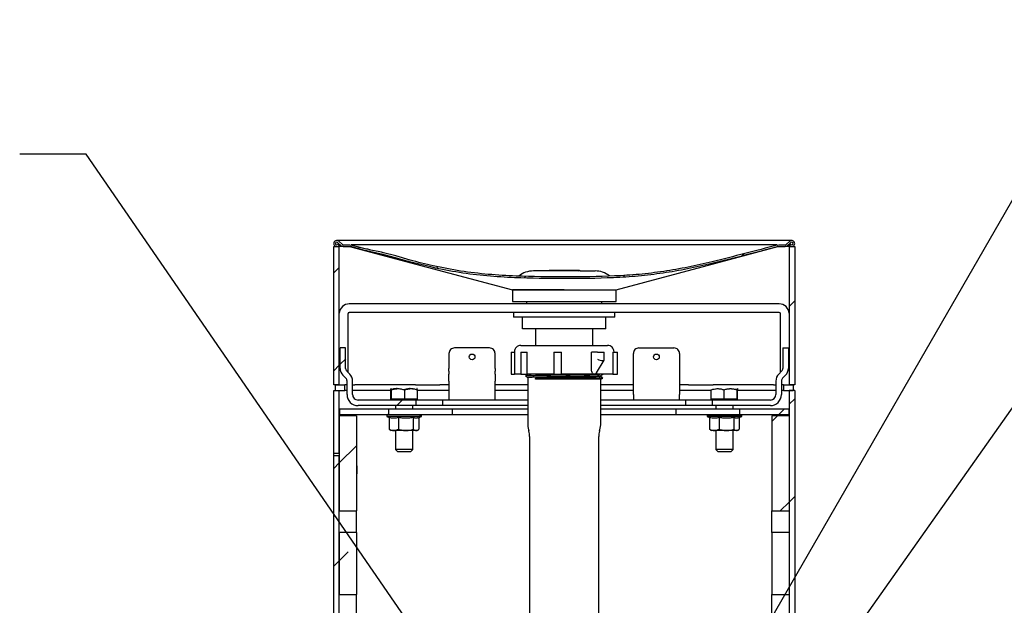
# Model space of a CAD drawing. Units: inches. Extents: x 0.2 to 10.8, y 0.2 to 8.2.
# Drawn here: x 4 to 5.8, y 5.9 to 7 of the extents above; entities that cross this region are included whole.
import ezdxf

# ---------------------------------------------------------------- set-up
doc = ezdxf.new("R2010")
doc.units = ezdxf.units.IN
doc.header["$MEASUREMENT"] = 0
doc.layers.add('DIM', color=7, linetype='Continuous', lineweight=25)
doc.styles.get("Standard").update_dxf_attribs({"font": 'ARIAL.TTF'})
doc.dimstyles.new('SLDDIMSTYLE1', dxfattribs={"dimtxt": 0.18, "dimasz": 0.12, "dimexe": 0, "dimexo": 0.0625, "dimgap": 0, "dimtad": 0, "dimtih": 1, "dimtoh": 1, "dimdec": 0, "dimrnd": 1e-09, "dimzin": 0, "dimdsep": 46, "dimlunit": 5, "dimtxsty": 'Standard', "dimsah": 1, "dimcen": 0.09, "dimadec": 0, "dimazin": 0, "dimtfac": 0.12, "dimtdec": 0, "dimtofl": 0, "dimtmove": 0, "dimatfit": 3, "dimfxl": 0, "dimfrac": 2, "dimtolj": 1, "dimtzin": 0, "dimarcsym": 0})
doc.dimstyles.new('SLDDIMSTYLE2', dxfattribs={"dimtxt": 0.18, "dimasz": 0.04, "dimexe": 0, "dimexo": 0.0625, "dimgap": 0, "dimtad": 0, "dimtih": 1, "dimtoh": 1, "dimdec": 0, "dimrnd": 1e-09, "dimzin": 0, "dimdsep": 46, "dimlunit": 5, "dimtxsty": 'Standard', "dimblk1": 'DOT', "dimblk2": 'DOT', "dimsah": 1, "dimcen": 0.09, "dimadec": 0, "dimazin": 0, "dimtfac": 0.04, "dimtdec": 0, "dimtofl": 0, "dimtmove": 0, "dimatfit": 3, "dimldrblk": 'DOT', "dimfxl": 0, "dimfrac": 2, "dimtolj": 1, "dimtzin": 0, "dimarcsym": 0})

# ---------------------------------------------------------------- blocks, each defined once
blk = doc.blocks.new('SW_HATCH_0')
at = {"color": 0, "linetype": 'Continuous', "lineweight": 18}
for p, q in [((-0.7869, 3.279), (-0.7893, 3.2765)), ((-0.0911, 3.2676), (-0.0953, 3.2635)), ((-0.8233, 3.2425), (-0.8333, 3.2325)), ((-0.6453, 3.2438), (-0.6478, 3.2413)), ((-0.4858, 3.2265), (-0.4888, 3.2235)), ((-0.3072, 3.2284), (-0.3104, 3.2251)), ((0, 3.182), (-0.01, 3.172)), ((-0.8233, 3.0658), (-0.8333, 3.0558)), ((-0.8118, 3.0773), (-0.8218, 3.0673)), ((-0.7096, 3.0027), (-0.7196, 2.9927)), ((0, 3.0052), (-0.01, 2.9952)), ((-0.7337, 2.9786), (-0.7362, 2.9761)), ((-0.0308, 2.9744), (-0.0412, 2.964)), ((-0.0192, 2.9861), (-0.0291, 2.9761)), ((-0.7921, 2.9202), (-0.8233, 2.889)), ((-0.8233, 2.889), (-0.8333, 2.879)), ((-0.01, 2.8184), (-0.0261, 2.8023)), ((0, 2.8284), (-0.01, 2.8184)), ((-0.8072, 2.7283), (-0.8233, 2.7122)), ((-0.8233, 2.7122), (-0.8333, 2.7022))]:
    blk.add_line(p, q, dxfattribs=at)
blk = doc.blocks.new('_Dot')
at = {"color": 0, "linetype": 'ByBlock', "lineweight": -2}
blk.add_line((-0.5, 0), (-1, 0), dxfattribs=at)
at = {"color": 0, "linetype": 'ByBlock', "const_width": 0.5}
blk.add_lwpolyline([(-0.25, 0, 1), (0.25, 0, 1)], format="xyb", close=True, dxfattribs=at)

msp = doc.modelspace()

# ---------------------------------------------------------------- linework, layer by layer
at = {"color": 7, "linetype": 'Continuous', "lineweight": 25}
for p, q in [((4.7568664, 6.59433244), (4.61686642, 6.59433244)), ((4.61924383, 6.5875927), (4.6182021, 6.58690181)), ((4.61846607, 6.59072722), (4.62509134, 6.58487656)), ((4.62090193, 6.58509255), (4.61924383, 6.5875927)), ((4.61924383, 6.5875927), (4.62201561, 6.5875927)), ((4.62708657, 6.58711692), (4.62045186, 6.59297589)), ((4.62874139, 6.58649075), (4.64027672, 6.58649075)), ((4.64027672, 6.58649075), (4.64293152, 6.58614932)), ((4.7568664, 6.58649075), (4.64297406, 6.58649075)), ((5.29936639, 6.59433244), (4.7568664, 6.59433244)), ((5.29937715, 6.58649075), (4.7568664, 6.58649075)), ((5.43936642, 6.59433244), (5.29936639, 6.59433244)), ((5.41275768, 6.58649075), (5.29937715, 6.58649075)), ((5.41330127, 6.58614932), (5.4159561, 6.58649075)), ((5.4159561, 6.58649075), (5.4274914, 6.58649075)), ((5.43578093, 6.59297589), (5.42914624, 6.58711692)), ((5.43114147, 6.58487656), (5.43776674, 6.59072722)), ((5.43421718, 6.5875927), (5.43698898, 6.5875927)), ((5.43698898, 6.5875927), (5.43533088, 6.58509255)), ((5.43803072, 6.58690181), (5.43698898, 6.5875927)), ((4.61144974, 6.58349918), (4.62144975, 6.58349918)), ((4.61144974, 6.33349915), (4.61144974, 6.58349918)), ((4.61986019, 6.58440166), (4.62090193, 6.58509255)), ((4.62090193, 6.58509255), (4.62484673, 6.58509255)), ((4.62144975, 6.33349915), (4.62144975, 6.58349918)), ((4.62873196, 6.58349918), (4.62144975, 6.58349918)), ((4.62873196, 6.58349918), (4.64027672, 6.58349918)), ((4.64027672, 6.58349918), (4.64217451, 6.58325503)), ((4.6653728, 6.57720471), (4.64217451, 6.58325503)), ((4.66610635, 6.58010516), (4.64293152, 6.58614932)), ((4.70042925, 6.56920052), (4.6653728, 6.57720471)), ((4.72298552, 6.56328875), (4.70042925, 6.56920052)), ((4.72377477, 6.5664042), (4.70124082, 6.57234785)), ((5.4140583, 6.58325503), (5.4159561, 6.58349918)), ((5.4159561, 6.58349918), (5.42750083, 6.58349918)), ((5.43478307, 6.58349918), (5.42750083, 6.58349918)), ((5.43138606, 6.58509255), (5.43533088, 6.58509255)), ((5.43478307, 6.58349918), (5.43478307, 6.33349915)), ((5.43478307, 6.58349918), (5.44478305, 6.58349918)), ((5.43533088, 6.58509255), (5.4363726, 6.58440166)), ((5.44478305, 6.58349918), (5.44478305, 6.33349915)), ((4.74848948, 6.55597515), (4.72298552, 6.56328875)), ((4.74933491, 6.55884783), (4.72377477, 6.5664042)), ((5.05712715, 6.53940748), (4.97228307, 6.53940748)), ((5.00078307, 6.54043942), (5.00167825, 6.53940748)), ((5.05544974, 6.54043942), (5.00078307, 6.54043942)), ((5.05455456, 6.53940748), (5.05544974, 6.54043942)), ((5.05712715, 6.53940748), (5.08394974, 6.53940748)), ((4.9343664, 6.50516581), (4.9343664, 6.48433244)), ((4.9343664, 6.50516581), (4.9343664, 6.49995744)), ((5.0281164, 6.50516581), (4.9343664, 6.50516581)), ((4.9343664, 6.50516581), (5.09639204, 6.50516581)), ((5.0281164, 6.50516581), (5.1218664, 6.50516581)), ((5.09639204, 6.50516581), (5.12186641, 6.50516581)), ((5.12186641, 6.48433244), (5.12186641, 6.50516581)), ((5.12186641, 6.49995744), (5.12186641, 6.50516581)), ((5.41669974, 6.47974916), (4.63953308, 6.47974916)), ((4.9343664, 6.48433244), (5.09639204, 6.48433244)), ((4.95986641, 6.48433244), (4.95986641, 6.47974916)), ((5.0963664, 6.47974916), (5.0963664, 6.48433244)), ((5.09639204, 6.48433244), (5.12186641, 6.48433244)), ((5.41669974, 6.46412416), (4.63953308, 6.46412416)), ((4.93644974, 6.46412416), (4.93644974, 6.45579075)), ((5.11978307, 6.45579075), (5.11978307, 6.46412416)), ((4.63703307, 6.46162411), (4.63703307, 6.35608243)), ((5.11978307, 6.45579075), (4.93644974, 6.45579075)), ((4.95270381, 6.43495748), (4.95270381, 6.45579075)), ((5.103529, 6.43495748), (5.103529, 6.45579075)), ((5.41919974, 6.35608243), (5.41919974, 6.46162411)), ((4.9588281, 6.43495748), (4.95270381, 6.43495748)), ((5.0209063, 6.43495748), (4.9588281, 6.43495748)), ((4.97644974, 6.43495748), (4.97644974, 6.40474909)), ((5.03340546, 6.43495748), (5.0209063, 6.43495748)), ((5.09631889, 6.43495748), (5.03340546, 6.43495748)), ((5.07978307, 6.40474909), (5.07978307, 6.43495748)), ((5.10269376, 6.43495748), (5.09631889, 6.43495748)), ((5.103529, 6.43495748), (5.10269376, 6.43495748)), ((4.62294974, 6.36327243), (4.62294974, 6.40016581)), ((4.63294975, 6.40016581), (4.62294974, 6.40016581)), ((4.63294975, 6.36327243), (4.63294975, 6.40016581)), ((4.89311641, 6.40016581), (4.82978308, 6.40016581)), ((4.93201985, 6.39224913), (4.93201985, 6.35266582)), ((4.93201985, 6.39224913), (4.93811641, 6.39224913)), ((4.93811641, 6.39308248), (4.93811641, 6.35266582)), ((4.94978307, 6.40474909), (5.10644974, 6.40474909)), ((4.94980017, 6.39224913), (4.94980017, 6.35266582)), ((4.94980017, 6.39224913), (4.96106187, 6.39224913)), ((4.96106187, 6.35266582), (4.96106187, 6.39224913)), ((5.0094298, 6.39224913), (5.0094298, 6.35266582)), ((5.0094298, 6.39224913), (5.02314982, 6.39224913)), ((5.02314982, 6.35266582), (5.02314982, 6.39224913)), ((5.07723625, 6.36212551), (5.07723625, 6.39224913)), ((5.08816622, 6.39224913), (5.07723625, 6.39224913)), ((5.08816622, 6.39224913), (5.09780484, 6.39224913)), ((5.09780484, 6.39224913), (5.10049853, 6.39224913)), ((5.10049853, 6.37836494), (5.10049853, 6.39224913)), ((5.11617602, 6.39224913), (5.11617602, 6.35266582)), ((5.11617602, 6.39224913), (5.12421296, 6.39224913)), ((5.1181164, 6.39224913), (5.1181164, 6.39308248)), ((5.12421296, 6.35266582), (5.12421296, 6.39224913)), ((5.16311641, 6.40016581), (5.22644974, 6.40016581)), ((5.42328307, 6.40016581), (5.42328307, 6.36327243)), ((5.42328307, 6.40016581), (5.43328307, 6.40016581)), ((5.43328307, 6.40016581), (5.43328307, 6.36327243)), ((4.81978308, 6.3901658), (4.81978308, 6.36327243)), ((4.90311641, 6.36327243), (4.90311641, 6.3901658)), ((5.08648211, 6.35512422), (5.10039745, 6.37800415)), ((5.15311641, 6.36327243), (5.15311641, 6.3901658)), ((5.23644973, 6.3901658), (5.23644973, 6.36327243)), ((4.64032411, 6.35279146), (4.63514645, 6.35796913)), ((4.81978308, 6.35796913), (4.81978308, 6.36327243)), ((4.81978308, 6.35796913), (4.81978308, 6.35279146)), ((4.90311641, 6.36327243), (4.90311641, 6.35796913)), ((4.90311641, 6.35279146), (4.90311641, 6.35796913)), ((5.15311641, 6.35796913), (5.15311641, 6.36327243)), ((5.15311641, 6.35279146), (5.15311641, 6.35796913)), ((5.23644973, 6.36327243), (5.23644973, 6.35796913)), ((5.23644973, 6.35796913), (5.23644973, 6.35279146)), ((5.42108637, 6.35796913), (5.4159087, 6.35279146)), ((4.63325303, 6.34572035), (4.62807536, 6.35089802)), ((4.63544973, 6.31599909), (4.63544973, 6.34041705)), ((4.64544974, 6.31599909), (4.64544974, 6.34041705)), ((4.81978308, 6.34041705), (4.81978308, 6.35279146)), ((4.81978308, 6.34041705), (4.81978308, 6.31599909)), ((4.90311641, 6.35279146), (4.90311641, 6.34041705)), ((4.90311641, 6.31599909), (4.90311641, 6.34041705)), ((4.93201985, 6.35266582), (4.93811641, 6.35266582)), ((4.94980017, 6.35266582), (4.93811641, 6.35266582)), ((4.94980017, 6.35266582), (4.96106187, 6.35266582)), ((4.95809231, 6.34925234), (4.96207473, 6.34647216)), ((5.0095287, 6.35266582), (4.96106187, 6.35266582)), ((4.96207473, 6.35266582), (4.96207473, 6.35208199)), ((4.96207473, 6.34648448), (4.96207473, 6.2639605)), ((4.97542869, 6.34460208), (4.97670809, 6.3457491)), ((4.97670809, 6.34370742), (4.97542869, 6.34460208)), ((5.09415807, 6.34370742), (4.97670809, 6.34370742)), ((5.0094298, 6.35266582), (5.02314982, 6.35266582)), ((5.0828535, 6.35266582), (5.02314982, 6.35266582)), ((5.11617602, 6.35266582), (5.0828535, 6.35266582)), ((5.09415807, 6.34852615), (5.09415807, 6.35001382)), ((5.09415807, 6.34370742), (5.09802189, 6.3458105)), ((5.09415807, 6.2639605), (5.09415807, 6.34370742)), ((5.11617602, 6.35266582), (5.12421296, 6.35266582)), ((5.15311641, 6.34041705), (5.15311641, 6.35279146)), ((5.15311641, 6.31599909), (5.15311641, 6.34041705)), ((5.23644973, 6.35279146), (5.23644973, 6.34041705)), ((5.23644973, 6.34041705), (5.23644973, 6.31599909)), ((5.41078308, 6.34041705), (5.41078308, 6.31599909)), ((5.42078306, 6.34041705), (5.42078306, 6.31599909)), ((5.42815743, 6.35089802), (5.42297976, 6.34572035)), ((4.62144975, 6.33349915), (4.61144974, 6.33349915)), ((4.61144974, 6.20995748), (4.61144974, 6.32349914)), ((4.61144974, 6.32349914), (4.62144975, 6.32349914)), ((4.61436642, 6.32349914), (4.61436642, 6.33349915)), ((4.61436642, 6.33349915), (4.63144973, 6.33349915)), ((4.61436642, 6.32349914), (4.63144973, 6.32349914)), ((4.62144975, 6.20995748), (4.62144975, 6.32349914)), ((4.63144973, 6.32349914), (4.63144973, 6.33349915)), ((4.63544973, 6.33349915), (4.63144973, 6.33349915)), ((4.63544973, 6.32349914), (4.63144973, 6.32349914)), ((4.64544974, 6.33349915), (4.64975557, 6.33349915)), ((4.64975557, 6.32349914), (4.64544974, 6.32349914)), ((4.75897725, 6.33349915), (4.64975557, 6.33349915)), ((4.71433158, 6.32349914), (4.64975557, 6.32349914)), ((4.71433158, 6.30731652), (4.71433158, 6.32450859)), ((4.7155189, 6.32683245), (4.71507228, 6.32657461)), ((4.71598933, 6.30731652), (4.71598933, 6.32450859)), ((4.74019081, 6.30731652), (4.74019081, 6.32450859)), ((4.75897725, 6.33349915), (4.80317141, 6.33349915)), ((4.76199388, 6.32657461), (4.76154723, 6.32683245)), ((4.76273456, 6.30731652), (4.76273456, 6.32450859)), ((4.80317141, 6.32349914), (4.76273456, 6.32349914)), ((4.81978308, 6.33349915), (4.80317141, 6.33349915)), ((4.81978308, 6.32349914), (4.80317141, 6.32349914)), ((4.96207473, 6.33349915), (4.90311641, 6.33349915)), ((4.96207473, 6.32349914), (4.90311641, 6.32349914)), ((5.15311641, 6.33349915), (5.09415807, 6.33349915)), ((5.15311641, 6.32349914), (5.09415807, 6.32349914)), ((5.2530614, 6.33349915), (5.23644973, 6.33349915)), ((5.2530614, 6.32349914), (5.23644973, 6.32349914)), ((5.2530614, 6.33349915), (5.29725557, 6.33349915)), ((5.2939252, 6.32349914), (5.2530614, 6.32349914)), ((5.2939252, 6.30731652), (5.2939252, 6.32450859)), ((5.40647724, 6.33349915), (5.29725557, 6.33349915)), ((5.31696678, 6.30731652), (5.31696678, 6.32450859)), ((5.34074131, 6.30731652), (5.34074131, 6.32450859)), ((5.34147427, 6.30731652), (5.34147427, 6.32450859)), ((5.40647724, 6.32349914), (5.34147427, 6.32349914)), ((5.40647724, 6.33349915), (5.41078308, 6.33349915)), ((5.41078308, 6.32349914), (5.40647724, 6.32349914)), ((5.42478308, 6.33349915), (5.42078306, 6.33349915)), ((5.42478308, 6.32349914), (5.42078306, 6.32349914)), ((5.42478308, 6.33349915), (5.44186642, 6.33349915)), ((5.42478308, 6.33349915), (5.42478308, 6.32349914)), ((5.42478308, 6.32349914), (5.44186642, 6.32349914)), ((5.44478305, 6.33349915), (5.43478307, 6.33349915)), ((5.43478307, 6.32349914), (5.43478307, 5.8089158)), ((5.44478305, 6.32349914), (5.43478307, 6.32349914)), ((5.44186642, 6.33349915), (5.44186642, 6.32349914)), ((5.44478305, 6.32349914), (5.44478305, 5.8089158)), ((4.76044974, 6.30599918), (4.65544974, 6.30599918)), ((4.71598933, 6.30731652), (4.71433158, 6.30731652)), ((4.71519973, 6.30731652), (4.71519973, 6.30599918)), ((4.74019081, 6.30731652), (4.71598933, 6.30731652)), ((4.76273456, 6.30731652), (4.74019081, 6.30731652)), ((4.76044974, 6.29599917), (4.76044974, 6.30599918)), ((4.80848995, 6.30599918), (4.76044974, 6.30599918)), ((4.7618664, 6.30599918), (4.7618664, 6.30731652)), ((4.80848995, 6.29599917), (4.80848995, 6.30599918)), ((4.96207473, 6.30599918), (4.80848995, 6.30599918)), ((4.81978308, 6.31599909), (4.81978308, 6.30599918)), ((4.90311641, 6.30599918), (4.90311641, 6.31599909)), ((5.24774284, 6.30599918), (5.09415807, 6.30599918)), ((5.15311641, 6.31599909), (5.15311641, 6.30599918)), ((5.23644973, 6.30599918), (5.23644973, 6.31599909)), ((5.24774284, 6.29599917), (5.24774284, 6.30599918)), ((5.29578307, 6.30599918), (5.24774284, 6.30599918)), ((5.31696678, 6.30731652), (5.2939252, 6.30731652)), ((5.29436641, 6.30731652), (5.29436641, 6.30599918)), ((5.29578307, 6.30599918), (5.29578307, 6.29599917)), ((5.40078307, 6.30599918), (5.29578307, 6.30599918)), ((5.34074131, 6.30731652), (5.31696678, 6.30731652)), ((5.34147427, 6.30731652), (5.34074131, 6.30731652)), ((5.34103308, 6.30599918), (5.34103308, 6.30731652)), ((4.62228307, 6.27936579), (4.62228307, 6.28933246)), ((4.71103308, 6.28933246), (4.62228307, 6.28933246)), ((4.76044974, 6.29599917), (4.65544974, 6.29599917)), ((4.71103308, 6.27936579), (4.71103308, 6.28933246)), ((4.82593792, 6.28933246), (4.71103308, 6.28933246)), ((4.72291725, 6.29599917), (4.72291725, 6.28933246)), ((4.75414889, 6.28933246), (4.75414889, 6.29599917)), ((4.80848995, 6.29599917), (4.76044974, 6.29599917)), ((4.96207473, 6.29599917), (4.80848995, 6.29599917)), ((4.82593792, 6.27936579), (4.82593792, 6.28933246)), ((4.96207473, 6.28933246), (4.82593792, 6.28933246)), ((5.24774284, 6.29599917), (5.09415807, 6.29599917)), ((5.23029489, 6.28933246), (5.09415807, 6.28933246)), ((5.23029489, 6.27936579), (5.23029489, 6.28933246)), ((5.34519973, 6.28933246), (5.23029489, 6.28933246)), ((5.29578307, 6.29599917), (5.24774284, 6.29599917)), ((5.40078307, 6.29599917), (5.29578307, 6.29599917)), ((5.3020839, 6.29599917), (5.3020839, 6.28933246)), ((5.33331557, 6.28933246), (5.33331557, 6.29599917)), ((5.34519973, 6.28933246), (5.34519973, 6.27936579)), ((5.43394974, 6.28933246), (5.34519973, 6.28933246)), ((5.43394974, 6.28933246), (5.43394974, 6.27936579)), ((4.65269973, 6.27766575), (4.62144975, 6.27766575)), ((4.62144975, 6.27766575), (4.62144975, 6.10557254)), ((4.71103308, 6.27936579), (4.62228307, 6.27936579)), ((4.65269973, 6.27766575), (4.65269973, 6.10557254)), ((4.70728308, 6.27808248), (4.70728308, 6.27599915)), ((4.70728308, 6.27599915), (4.71173795, 6.27437772)), ((4.76744691, 6.27599915), (4.70728308, 6.27599915)), ((4.76629036, 6.27933245), (4.70853308, 6.27933245)), ((4.82593792, 6.27936579), (4.71103308, 6.27936579)), ((4.71173795, 6.2744665), (4.71173795, 6.25309067)), ((4.72291725, 6.27936579), (4.72291725, 6.27933245)), ((4.72827506, 6.2744665), (4.72827506, 6.25309067)), ((4.75414889, 6.27933245), (4.75414889, 6.27936579)), ((4.75507017, 6.2744665), (4.75507017, 6.25309067)), ((4.7638444, 6.2738376), (4.76978306, 6.27599915)), ((4.76532818, 6.27437772), (4.76532818, 6.25309067)), ((4.76629036, 6.27933245), (4.76853306, 6.27933245)), ((4.76978306, 6.27599915), (4.76744691, 6.27599915)), ((4.76978306, 6.27599915), (4.76978306, 6.27808248)), ((4.96207473, 6.27936579), (4.82593792, 6.27936579)), ((5.23029489, 6.27936579), (5.09415807, 6.27936579)), ((5.34519973, 6.27936579), (5.23029489, 6.27936579)), ((5.28644973, 6.27808248), (5.28644973, 6.27599915)), ((5.28644973, 6.27599915), (5.29098977, 6.27434672)), ((5.34894974, 6.27599915), (5.28644973, 6.27599915)), ((5.28769973, 6.27933245), (5.34769974, 6.27933245)), ((5.29098977, 6.2744665), (5.29098977, 6.25309067)), ((5.3020839, 6.27936579), (5.3020839, 6.27933245)), ((5.30798802, 6.2744665), (5.30798802, 6.25309067)), ((5.33331557, 6.27933245), (5.33331557, 6.27936579)), ((5.33469798, 6.2744665), (5.33469798, 6.25309067)), ((5.3427948, 6.27375889), (5.34894974, 6.27599915)), ((5.3444097, 6.27434672), (5.3444097, 6.25309067)), ((5.43394974, 6.27936579), (5.34519973, 6.27936579)), ((5.34894974, 6.27599915), (5.34894974, 6.27808248)), ((5.43478307, 6.27766575), (5.40353306, 6.27766575)), ((5.40353306, 6.27766575), (5.40353306, 6.10557254)), ((5.43478307, 6.27766575), (5.43478307, 6.10557254)), ((4.7132244, 6.25209149), (4.7151164, 6.25099913)), ((4.72000651, 6.25099913), (4.7151164, 6.25099913)), ((4.74167262, 6.25099913), (4.72000651, 6.25099913)), ((4.72291725, 6.25099913), (4.72291725, 6.21636498)), ((4.76019916, 6.25099913), (4.74167262, 6.25099913)), ((4.75414889, 6.21636498), (4.75414889, 6.25099913)), ((4.76194973, 6.25099913), (4.76019916, 6.25099913)), ((4.76194973, 6.25099913), (4.76384173, 6.25209149)), ((4.96362679, 6.25234101), (4.96424694, 6.25006106)), ((5.09198587, 6.25006106), (5.09260601, 6.25234101)), ((5.2926088, 6.25196575), (5.29428308, 6.25099913)), ((5.29948891, 6.25099913), (5.29428308, 6.25099913)), ((5.32134301, 6.25099913), (5.29948891, 6.25099913)), ((5.3020839, 6.25099913), (5.3020839, 6.21636498)), ((5.33955384, 6.25099913), (5.32134301, 6.25099913)), ((5.33331557, 6.21636498), (5.33331557, 6.25099913)), ((5.34111641, 6.25099913), (5.33955384, 6.25099913)), ((5.34111641, 6.25099913), (5.34279069, 6.25196575)), ((4.96561641, 6.23980859), (4.96561641, 5.87901994)), ((5.0906164, 5.87901994), (5.0906164, 6.23980859)), ((4.72291725, 6.21636498), (4.72703308, 6.21224912)), ((4.73949046, 6.21636498), (4.72291725, 6.21636498)), ((4.75414889, 6.21636498), (4.73949046, 6.21636498)), ((4.75003308, 6.21224912), (4.75414889, 6.21636498)), ((5.3020839, 6.21636498), (5.30619973, 6.21224912)), ((5.30396935, 6.21636498), (5.3020839, 6.21636498)), ((5.33331557, 6.21636498), (5.30396935, 6.21636498)), ((5.32919973, 6.21224912), (5.33331557, 6.21636498)), ((4.61144974, 6.20995748), (4.62144975, 6.20995748)), ((4.61144974, 6.20579082), (4.61144974, 6.20995748)), ((4.61144974, 5.70202942), (4.61144974, 6.20579082)), ((4.61144974, 6.20579082), (4.62144975, 6.20579082)), ((4.62144975, 5.70202942), (4.62144975, 6.20579082)), ((4.73923812, 6.21224912), (4.72703308, 6.21224912)), ((4.75003308, 6.21224912), (4.73923812, 6.21224912)), ((5.30758824, 6.21224912), (5.30619973, 6.21224912)), ((5.32919973, 6.21224912), (5.30758824, 6.21224912)), ((4.65338612, 6.18704078), (4.65269973, 6.18772717)), ((4.65338612, 6.18704078), (4.65338612, 6.17245744)), ((4.65269973, 6.1717711), (4.65338612, 6.17245744)), ((4.62144975, 6.10557254), (4.65269973, 6.10557254)), ((4.65269973, 6.06642571), (4.65269973, 6.10557254)), ((5.40353306, 6.10557254), (5.43478307, 6.10557254)), ((5.40353306, 6.06642571), (5.40353306, 6.10557254)), ((4.65269973, 6.06642571), (4.62144975, 6.06642571)), ((4.62144975, 6.06642571), (4.62144975, 5.95453085)), ((4.65269973, 6.06642571), (4.65269973, 5.95453085)), ((5.43478307, 6.06642571), (5.40353306, 6.06642571)), ((5.40353306, 6.06642571), (5.40353306, 5.95453085)), ((5.43478307, 6.06642571), (5.43478307, 5.95453085)), ((4.62144975, 5.95453085), (4.65269973, 5.95453085)), ((4.65269973, 5.91538406), (4.65269973, 5.95453085)), ((5.40353306, 5.95453085), (5.43478307, 5.95453085)), ((5.40353306, 5.91538406), (5.40353306, 5.95453085))]:
    msp.add_line(p, q, dxfattribs=at)
at = {"color": 7, "linetype": 'Continuous', "lineweight": 25, "flags": 128}
for points in [[(4.64218297, 6.5832475), (4.74200278, 6.55657208), (4.93436544, 6.50516581)], [(5.12186737, 6.50516581), (5.28674964, 6.54922827), (5.41407053, 6.58325308)], [(5.09780484, 6.37724912), (5.09868897, 6.37729243), (5.09941919, 6.37742091), (5.09997331, 6.37763064), (5.1003345, 6.37791537), (5.10049178, 6.37826639), (5.10049853, 6.37836494)], [(4.96209438, 6.35209578), (4.96009386, 6.35069914), (4.95809331, 6.3493026)], [(5.09413937, 6.35000082), (5.09613992, 6.35139736), (5.0981405, 6.352794)], [(5.0981395, 6.34576093), (5.09613895, 6.34715747), (5.09415807, 6.34854033)]]:
    msp.add_lwpolyline(points, dxfattribs=at)
at = {"color": 7, "linetype": 'Continuous', "lineweight": 25}
for centre in [(4.86144971, 6.38391581), (5.19478304, 6.38391581)]:
    msp.add_circle(centre, 0.00520834, dxfattribs=at)
for centre, radius, start, end in [((4.61686634, 6.58891588), 0.0054166, 48.55123401, 180.00077641), ((4.6168664, 6.58891579), 0.00541666, 179.99982951, 303.55249203), ((4.61686642, 6.58891584), 0.00241668, 125.79134394, 303.5518185), ((4.61686636, 6.58891578), 0.0024167, 48.55179567, 125.78928381), ((4.62874168, 6.58899127), 0.00250052, 228.55463266, 269.99344923), ((5.42749114, 6.58899127), 0.00250052, 270.00599042, 311.44536742), ((5.43936645, 6.58891588), 0.0054166, 359.99922359, 131.44876599), ((5.43936639, 6.58891579), 0.00541666, 236.44750797, 0.00017049), ((5.43936645, 6.58891581), 0.00241666, 54.21040887, 131.44855749), ((5.43936638, 6.58891584), 0.00241668, 236.44849803, 54.20881624), ((4.62873173, 6.58899862), 0.00549944, 228.55070423, 270.00232549), ((5.42750108, 6.58899862), 0.00549944, 269.99741989, 311.44929575), ((4.97228329, 6.49774043), 0.04166706, 90.00030654, 129.08427214), ((5.0839494, 6.49773977), 0.04166771, 51.83186451, 89.99953889), ((4.63953304, 6.46162421), 0.01812495, 89.99990116, 176.11458145), ((5.41669977, 6.46162421), 0.01812495, 3.88541855, 90.00009884), ((4.63953309, 6.46162414), 0.00250001, 90.00026575, 180.00085468), ((5.41669969, 6.4616241), 0.00250006, 0.00010167, 89.9987779), ((4.82978301, 6.39016588), 0.00999993, 89.99961851, 180.00045151), ((4.89311645, 6.39016586), 0.00999995, 359.99966803, 90.00026194), ((4.94978292, 6.39308258), 0.01166652, 89.99925695, 180.00047295), ((5.10644989, 6.39308258), 0.01166652, 359.99952705, 90.00074305), ((5.16311634, 6.39016588), 0.00999993, 89.99961851, 180.00045151), ((5.2264498, 6.39016588), 0.00999993, 359.99954849, 90.00038149), ((5.09832888, 6.39675837), 0.01951629, 238.61895821, 268.46135234), ((4.64044975, 6.36327238), 0.01750001, 179.99983268, 224.99994317), ((4.64044962, 6.36327237), 0.00749987, 179.99954303, 225.00040394), ((5.41578319, 6.36327237), 0.00749987, 314.99959606, 0.00045697), ((5.41578317, 6.36327236), 0.0174999, 314.99978968, 0.00024126), ((4.62794985, 6.3404171), 0.00749987, 359.99954303, 45.00040394), ((4.62794972, 6.3404171), 0.01750001, 359.99983268, 44.99994317), ((5.42828309, 6.3404171), 0.01750001, 135.00005683, 180.00016732), ((5.42828321, 6.34041699), 0.00750015, 135.0004634, 179.99958963), ((4.65544963, 6.31599907), 0.0199999, 179.99994814, 270.00033197), ((4.65544967, 6.31599911), 0.00999993, 180.00010871, 270.00045152), ((5.40078311, 6.31599915), 0.00999997, 269.99978757, 359.99965221), ((5.4007832, 6.31599903), 0.01999986, 269.99961851, 0.00017141), ((4.70853298, 6.27808255), 0.0012499, 89.99548399, 180.00339556), ((4.76853316, 6.27808255), 0.0012499, 359.99660444, 90.00451601), ((5.28769967, 6.27808251), 0.00124994, 89.99739663, 180.00148292), ((5.34769979, 6.27808251), 0.00124994, 359.99851708, 90.00260337), ((5.00634594, 6.26396057), 0.0442712, 180.00009079, 195.21626007), ((4.92655401, 6.23980856), 0.03906239, 0.00004895, 15.21636274), ((5.12967879, 6.23980856), 0.03906239, 164.78363726, 179.99995105), ((5.04988755, 6.26396048), 0.04427052, 344.78362203, 0.00002711)]:
    msp.add_arc(centre, radius, start, end, dxfattribs=at)
for points, knots in [([(4.69967002, 6.56831095), (4.69582043, 6.56930487), (4.68438491, 6.57225742), (4.67295501, 6.57523168), (4.6653728, 6.57720471)], [0, 0, 0, 0, 0.33663358772, 1, 1, 1, 1]), ([(4.70124082, 6.57234785), (4.69252296, 6.57411953), (4.68076673, 6.57650867), (4.66911716, 6.57936654), (4.66610635, 6.58010516)], [0, 0, 0, 0, 0.74155198728, 1, 1, 1, 1]), ([(5.4140583, 6.58325503), (5.37444197, 6.57277523), (5.32033808, 6.55846301), (5.25113286, 6.54266549), (5.20676663, 6.53508665), (5.16209719, 6.52959824), (5.10238467, 6.52593754), (5.02775135, 6.52503134), (4.95140309, 6.52606387), (4.88826368, 6.52982337), (4.83849478, 6.53587963), (4.79190613, 6.54502847), (4.76210731, 6.55254168), (4.74848948, 6.55597515)], [0, 0, 0, 0, 0.1823453287, 0.2490283228, 0.3157945777, 0.3825413692, 0.4491977701, 0.5818945369, 0.7145916248, 0.7888983248, 0.8632554763, 0.9375088473, 1, 1, 1, 1]), ([(5.41330127, 6.58614932), (5.37416518, 6.57580465), (5.32062633, 6.56165295), (5.25209604, 6.54593956), (5.20801032, 6.53830982), (5.16361857, 6.53275754), (5.1042623, 6.52907916), (5.03007113, 6.52812614), (4.95396158, 6.52908198), (4.89076893, 6.53271007), (4.84064736, 6.5386041), (4.79348804, 6.54770094), (4.76326841, 6.55533018), (4.74933491, 6.55884783)], [0, 0, 0, 0, 0.1805669299, 0.2470186947, 0.3135529166, 0.3800618674, 0.4464791461, 0.5787187593, 0.710956729, 0.7859441857, 0.8609772668, 0.9359001406, 1, 1, 1, 1]), ([(4.72337244, 6.56224742), (4.71944595, 6.56324526), (4.71154194, 6.56525391), (4.70364432, 6.56728756), (4.69967002, 6.56831095)], [0, 0, 0, 0, 0.4967722513, 1, 1, 1, 1]), ([(4.74848948, 6.55597515), (4.74758955, 6.55619626), (4.73920933, 6.55825524), (4.73084159, 6.56036459), (4.72337244, 6.56224742)], [0, 0, 0, 0, 0.1073869631, 1, 1, 1, 1]), ([(5.0828535, 6.35266582), (5.08234459, 6.35273922), (5.08129457, 6.35289066), (5.07980205, 6.35404514), (5.07839891, 6.35603941), (5.07741786, 6.35888229), (5.07729611, 6.36105649), (5.07723625, 6.36212551)], [0, 0, 0, 0, 0.1267772305, 0.2615715076, 0.4563600022, 0.732700891, 1, 1, 1, 1]), ([(5.08647966, 6.35512578), (5.08640752, 6.35500882), (5.08624528, 6.35474577), (5.08595736, 6.35436035), (5.08562153, 6.35397295), (5.08518566, 6.35355576), (5.08472937, 6.35322165), (5.08426582, 6.35297656), (5.08385875, 6.35281496), (5.08338671, 6.35269133), (5.08303196, 6.35267436), (5.0828535, 6.35266582)], [0, 0, 0, 0, 0.0899478533, 0.2022871293, 0.314554583, 0.4252872631, 0.5968353361, 0.6826534716, 0.7679884396, 0.8832861019, 1, 1, 1, 1]), ([(5.09733673, 6.35266582), (5.0965443, 6.3525973), (5.09396185, 6.35237402), (5.08881761, 6.35223217), (5.08119395, 6.35200573), (5.07233813, 6.35181421), (5.06160072, 6.35160036), (5.04935468, 6.35139454), (5.03521279, 6.3511621), (5.02106176, 6.35092811), (5.0074718, 6.35071764), (4.99503591, 6.35048425), (4.98370883, 6.35031922), (4.9745192, 6.3499465), (4.96628153, 6.3501589), (4.96293098, 6.34907093), (4.95794446, 6.35011916), (4.95837739, 6.3493265), (4.95839093, 6.34930172)], [0, 0, 0, 0, 0.0171496931, 0.0558897426, 0.1109225214, 0.1816447316, 0.2468939187, 0.3425154103, 0.4457619094, 0.5518781048, 0.6477800221, 0.7386347134, 0.8208351865, 0.8897169701, 0.9436709542, 0.98097549, 0.9994051293, 1, 1, 1, 1]), ([(4.97131198, 6.35266582), (4.97073164, 6.35266016), (4.96845977, 6.35263803), (4.96666798, 6.35187697), (4.96196791, 6.35287678), (4.96235959, 6.35211917), (4.96237213, 6.3520949)], [0, 0, 0, 0, 0.1850860036, 0.7245655149, 0.991178409, 1, 1, 1, 1]), ([(5.09383412, 6.34999974), (5.09381945, 6.34996885), (5.09342099, 6.34913008), (5.08991472, 6.350206), (5.08555746, 6.34913818), (5.07808, 6.34933557), (5.06906642, 6.34896174), (5.05834503, 6.34879611), (5.0465146, 6.34857097), (5.03395238, 6.34835655), (5.02116905, 6.34813127), (5.00865092, 6.34792573), (4.99692435, 6.34769343), (4.98624714, 6.34752464), (4.97757361, 6.34716279), (4.96982862, 6.34734718), (4.96662184, 6.34631903), (4.96196434, 6.3472893), (4.96236797, 6.34651813), (4.96238558, 6.34648448)], [0, 0, 0, 0, 0.0007714559, 0.0209451304, 0.0595284609, 0.1143355279, 0.1847664352, 0.2674110016, 0.3577029415, 0.4545251973, 0.5534697654, 0.648975145, 0.7394543982, 0.8213156487, 0.8899137302, 0.9436465297, 0.9808006091, 0.9991622332, 1, 1, 1, 1]), ([(5.09801712, 6.3458192), (5.09802037, 6.34581769), (5.09811644, 6.34577279), (5.09741846, 6.34579086), (5.09704741, 6.34572272), (5.09584391, 6.34570636), (5.09441293, 6.34566005), (5.09240781, 6.34562398), (5.08995926, 6.34558233), (5.08706836, 6.34554271), (5.08379395, 6.3455034), (5.08013546, 6.34546289), (5.07613748, 6.34542185), (5.07180311, 6.34538027), (5.0671823, 6.34533881), (5.06228573, 6.34529744), (5.05717808, 6.34525658), (5.05187152, 6.34521691), (5.0464338, 6.34517683), (5.04086953, 6.34513595), (5.03524277, 6.34509453), (5.02956021, 6.34505294), (5.02388706, 6.34501132), (5.01823652, 6.34497012), (5.01268529, 6.34492954), (5.00724611, 6.34489014), (5.00198423, 6.34484961), (4.99689957, 6.34480851), (4.99207877, 6.34476731), (4.98752669, 6.34472629), (4.9832565, 6.34468521), (4.97925118, 6.34464465), (4.97666708, 6.34461587), (4.97542869, 6.34460208)], [0, 0, 0, 0, 0.0000848859, 0.0025094613, 0.0079342113, 0.0164949715, 0.028154581, 0.0446338096, 0.0648557297, 0.0883309329, 0.1152817338, 0.14500308, 0.1778371027, 0.2131055588, 0.2510530733, 0.2908960517, 0.3329106927, 0.3760224578, 0.4207316903, 0.465955188, 0.5121632094, 0.5584013436, 0.6049902751, 0.6509679276, 0.6966529766, 0.7408118636, 0.7840480136, 0.82539576, 0.8652186814, 0.9019995767, 0.9367727676, 0.9696992189, 1, 1, 1, 1]), ([(5.09384722, 6.34852615), (5.09382842, 6.3484861), (5.09342854, 6.34763423), (5.08991965, 6.34869884), (5.08555498, 6.34764181), (5.07808142, 6.34783338), (5.06826047, 6.3474328), (5.05694995, 6.34726957), (5.04481395, 6.3470421), (5.03306573, 6.3468406), (5.02086197, 6.34662716), (5.00865815, 6.34642226), (4.99689993, 6.34620519), (4.98632326, 6.34598802), (4.97971909, 6.34582392), (4.97670809, 6.3457491)], [0, 0, 0, 0, 0.00111803335, 0.02378158276, 0.06712694452, 0.12869843332, 0.20782204283, 0.32146886212, 0.41700392478, 0.51868022694, 0.62203145329, 0.72932429636, 0.83097067867, 0.92293540714, 1, 1, 1, 1]), ([(4.71433158, 6.32450859), (4.71437894, 6.32472457), (4.71446681, 6.32512522), (4.71461345, 6.32566824), (4.71475617, 6.32610052), (4.71489669, 6.32638393), (4.71503422, 6.32658054), (4.71524208, 6.32661233), (4.71536988, 6.32646428), (4.71547394, 6.3262945), (4.71562671, 6.32593477), (4.71580588, 6.32533395), (4.71592302, 6.32480695), (4.71598933, 6.32450859)], [0, 0, 0, 0, 0.1436499, 0.2664728459, 0.3656959657, 0.4383619712, 0.4725667973, 0.5182862687, 0.549159016, 0.592603601, 0.6493180506, 0.8014669962, 1, 1, 1, 1]), ([(4.73687533, 6.32450859), (4.7359047, 6.32482573), (4.73347616, 6.32561921), (4.72995068, 6.32634969), (4.7268716, 6.32660523), (4.72444282, 6.32660236), (4.72216519, 6.3264328), (4.71953719, 6.32599187), (4.71743561, 6.32549851), (4.71622637, 6.32510765), (4.71587461, 6.32499395)], [0, 0, 0, 0, 0.1430334206, 0.3578730378, 0.5025141488, 0.5751388131, 0.6980256636, 0.8219730179, 0.9482129754, 1, 1, 1, 1]), ([(4.71598933, 6.32450859), (4.71808524, 6.32510791), (4.72231102, 6.32631625), (4.73058862, 6.32699306), (4.73647037, 6.32547122), (4.74019081, 6.32450859)], [0, 0, 0, 0, 0.2655714685, 0.5354452733, 1, 1, 1, 1]), ([(4.76107681, 6.32450859), (4.7589809, 6.32510791), (4.75475512, 6.32631625), (4.74647752, 6.32699306), (4.74059576, 6.32547121), (4.73687533, 6.32450859)], [0, 0, 0, 0, 0.2655704978, 0.5354452859, 1, 1, 1, 1]), ([(4.74019081, 6.32450859), (4.74116144, 6.32482572), (4.74358997, 6.3256192), (4.74711547, 6.32634973), (4.75019452, 6.32660515), (4.75262337, 6.32660252), (4.75490062, 6.32643167), (4.75753021, 6.32599609), (4.76015151, 6.32535901), (4.76187108, 6.32479287), (4.76273456, 6.32450859)], [0, 0, 0, 0, 0.1329869045, 0.3327364143, 0.4672180868, 0.5347416715, 0.6489970796, 0.7642395506, 0.8816125471, 1, 1, 1, 1]), ([(4.76200209, 6.32656962), (4.76196638, 6.32658525), (4.76189312, 6.32661732), (4.76176637, 6.32655071), (4.76164124, 6.32639059), (4.76150434, 6.32610301), (4.76136025, 6.32567573), (4.76121336, 6.3251303), (4.76112472, 6.32472671), (4.76107681, 6.32450859)], [0, 0, 0, 0, 0.0461567837, 0.0946933071, 0.1619317347, 0.2988874231, 0.4866182674, 0.7225338718, 1, 1, 1, 1]), ([(5.2939252, 6.32450859), (5.29491744, 6.32482576), (5.29740158, 6.32561983), (5.30100424, 6.32634987), (5.30415, 6.32660516), (5.30663218, 6.32660252), (5.30895924, 6.32643174), (5.31164665, 6.32599625), (5.31432564, 6.32535932), (5.31608409, 6.32479291), (5.31696678, 6.32450859)], [0, 0, 0, 0, 0.1328553615, 0.3326095421, 0.4671921934, 0.5347748708, 0.6491187604, 0.7643993745, 0.8817361908, 1, 1, 1, 1]), ([(5.31696678, 6.32450859), (5.31797068, 6.32482039), (5.31993654, 6.32543096), (5.32293461, 6.32609236), (5.32544138, 6.32644352), (5.32747169, 6.3265821), (5.32901364, 6.32661229), (5.33056005, 6.32656646), (5.33231973, 6.32642778), (5.33428664, 6.3261603), (5.33645371, 6.32572803), (5.33861025, 6.32518133), (5.34002986, 6.32473319), (5.34074131, 6.32450859)], [0, 0, 0, 0, 0.1300543983, 0.2546747128, 0.3795085507, 0.4429317419, 0.5064400911, 0.5703041106, 0.6343231223, 0.7248200551, 0.815789109, 0.9076799113, 1, 1, 1, 1]), ([(5.34074131, 6.32450859), (5.34074833, 6.32501319), (5.34075766, 6.3256847), (5.34137838, 6.32728821), (5.34143168, 6.32574326), (5.34147427, 6.32450859)], [0, 0, 0, 0, 0.37778978211, 0.50275064227, 1, 1, 1, 1]), ([(4.72827506, 6.2744665), (4.72760427, 6.27427781), (4.72560316, 6.27371491), (4.72217395, 6.27312994), (4.71797747, 6.27311466), (4.71448969, 6.27369401), (4.71243481, 6.27427087), (4.71173795, 6.2744665)], [0, 0, 0, 0, 0.1244795772, 0.371344488, 0.618734354, 0.8707051571, 1, 1, 1, 1]), ([(4.75507017, 6.2744665), (4.75398747, 6.27427856), (4.75073128, 6.27371334), (4.74520302, 6.27313311), (4.73845503, 6.27311126), (4.73279319, 6.27368438), (4.72940776, 6.27427042), (4.72827506, 6.2744665)], [0, 0, 0, 0, 0.1223023543, 0.3678203922, 0.6176109718, 0.872060708, 1, 1, 1, 1]), ([(4.76384178, 6.27384484), (4.76355423, 6.2737429), (4.76291557, 6.2735165), (4.76189394, 6.27328287), (4.76079366, 6.27314479), (4.75968039, 6.2731403), (4.75856036, 6.27327019), (4.75743597, 6.273531), (4.7563161, 6.27390961), (4.75553263, 6.27424628), (4.75511885, 6.27444332), (4.75507017, 6.2744665)], [0, 0, 0, 0, 0.1008904287, 0.2240827662, 0.3458842081, 0.4671567005, 0.5915032017, 0.7181264267, 0.8483544894, 0.9821588433, 1, 1, 1, 1]), ([(5.30798802, 6.2744665), (5.30729841, 6.27427779), (5.30523969, 6.27371441), (5.30171519, 6.27312992), (5.29740481, 6.27311465), (5.29382028, 6.2736935), (5.29170618, 6.27427085), (5.29098977, 6.2744665)], [0, 0, 0, 0, 0.1243539825, 0.3712412473, 0.618830185, 0.8708319954, 1, 1, 1, 1]), ([(5.33469798, 6.2744665), (5.33361874, 6.27427856), (5.33037305, 6.27371336), (5.32486232, 6.27313311), (5.31813555, 6.27311125), (5.31249165, 6.27368442), (5.30911712, 6.27427043), (5.30798802, 6.2744665)], [0, 0, 0, 0, 0.1223070879, 0.3678247856, 0.6176061737, 0.872053532, 1, 1, 1, 1]), ([(5.34279069, 6.27377023), (5.34260288, 6.2736998), (5.34208191, 6.27350443), (5.34119853, 6.27329168), (5.34014808, 6.27314624), (5.3390856, 6.27313863), (5.33801594, 6.2732673), (5.33694897, 6.27352849), (5.33583232, 6.27392125), (5.33509596, 6.2742752), (5.33469798, 6.2744665)], [0, 0, 0, 0, 0.0716860004, 0.1988466144, 0.3238463063, 0.4501989609, 0.5775863351, 0.7080704242, 0.8422209032, 1, 1, 1, 1]), ([(4.71173795, 6.25309067), (4.71306851, 6.25250637), (4.71570827, 6.25134715), (4.71858152, 6.25111451), (4.72000651, 6.25099913)], [0, 0, 0, 0, 0.5040473508, 1, 1, 1, 1]), ([(4.71325596, 6.25207526), (4.71323322, 6.25208768), (4.71304382, 6.25219113), (4.7126973, 6.25241166), (4.71221255, 6.25273613), (4.71189731, 6.25297162), (4.71173795, 6.25309067)], [0, 0, 0, 0, 0.0425368732, 0.3542247915, 0.6735552927, 1, 1, 1, 1]), ([(4.72000651, 6.25099913), (4.72020251, 6.25100151), (4.72104387, 6.25101174), (4.72253921, 6.25117084), (4.72414008, 6.25153054), (4.72541415, 6.25192248), (4.72637347, 6.25226768), (4.72733043, 6.25265567), (4.72795913, 6.25294518), (4.72827506, 6.25309067)], [0, 0, 0, 0, 0.0683912131, 0.2935719299, 0.5230090138, 0.6398266903, 0.7585168876, 0.8786477459, 1, 1, 1, 1]), ([(4.72827506, 6.25309067), (4.72881479, 6.25293769), (4.73043492, 6.25247847), (4.73262512, 6.25196896), (4.73484408, 6.25156184), (4.73653012, 6.25131571), (4.73823492, 6.25113574), (4.73995031, 6.25102074), (4.74109818, 6.25100633), (4.74167262, 6.25099913)], [0, 0, 0, 0, 0.1236958359, 0.3713056167, 0.4954204993, 0.6210809284, 0.7469131733, 0.8733459453, 1, 1, 1, 1]), ([(4.74167262, 6.25099913), (4.7419903, 6.25100124), (4.74651555, 6.25103129), (4.75094846, 6.25209843), (4.75507017, 6.25309067)], [0, 0, 0, 0, 0.0702018678, 1, 1, 1, 1]), ([(4.75507017, 6.25309067), (4.75630985, 6.25224211), (4.75790372, 6.25115111), (4.75978182, 6.25102676), (4.76019916, 6.25099913)], [0, 0, 0, 0, 0.7777829476, 1, 1, 1, 1]), ([(4.76019916, 6.25099913), (4.76036719, 6.25100334), (4.76070448, 6.25101181), (4.76120985, 6.25107965), (4.7617147, 6.25118744), (4.76222022, 6.25133781), (4.76272546, 6.25152859), (4.76323024, 6.25175834), (4.76373296, 6.25202369), (4.76425207, 6.25233384), (4.76478726, 6.25268837), (4.76514636, 6.25295544), (4.76532818, 6.25309067)], [0, 0, 0, 0, 0.08936739853, 0.17938460663, 0.27077622908, 0.36378778373, 0.45968368818, 0.55787083215, 0.65864919652, 0.76194687954, 0.8794673791, 1, 1, 1, 1]), ([(5.29098977, 6.25309067), (5.2923585, 6.25250634), (5.29507779, 6.25134544), (5.2980251, 6.25111405), (5.29948891, 6.25099913)], [0, 0, 0, 0, 0.5033417648, 1, 1, 1, 1]), ([(5.29260206, 6.25197249), (5.29257007, 6.25199013), (5.29237467, 6.25209786), (5.29200891, 6.25233591), (5.29150098, 6.25268841), (5.29116174, 6.25295535), (5.29098977, 6.25309067)], [0, 0, 0, 0, 0.0557925156, 0.3408034, 0.6658420339, 1, 1, 1, 1]), ([(5.29948891, 6.25099913), (5.29969038, 6.25100151), (5.30055572, 6.25101174), (5.30209252, 6.25117098), (5.30373821, 6.25153067), (5.30504755, 6.25192256), (5.30603306, 6.25226754), (5.30701668, 6.2526555), (5.30766323, 6.25294516), (5.30798802, 6.25309067)], [0, 0, 0, 0, 0.06852795215, 0.29433452332, 0.52390752312, 0.64048069046, 0.75904793284, 0.87895942797, 1, 1, 1, 1]), ([(5.30798802, 6.25309067), (5.30852576, 6.2529378), (5.31014069, 6.25247869), (5.31232391, 6.251969), (5.31453615, 6.25156185), (5.31621683, 6.25131571), (5.31791622, 6.25113574), (5.31962617, 6.25102074), (5.3207704, 6.25100633), (5.32134301, 6.25099913)], [0, 0, 0, 0, 0.1236486465, 0.3713405208, 0.495456037, 0.6211106716, 0.7469357113, 0.8733581424, 1, 1, 1, 1]), ([(5.32134301, 6.25099913), (5.32165969, 6.25100124), (5.32617094, 6.25103129), (5.33058955, 6.25209844), (5.33469798, 6.25309067)], [0, 0, 0, 0, 0.0701977841, 1, 1, 1, 1]), ([(5.33469798, 6.25309067), (5.33503825, 6.25282117), (5.33643972, 6.25171117), (5.33821192, 6.25130596), (5.33955384, 6.25099913)], [0, 0, 0, 0, 0.24279666, 1, 1, 1, 1]), ([(5.33955384, 6.25099913), (5.33974959, 6.25100549), (5.34014349, 6.2510183), (5.34069058, 6.2511141), (5.34119496, 6.25124749), (5.34165886, 6.25140997), (5.3421212, 6.25160909), (5.34258293, 6.25184351), (5.34304348, 6.25211131), (5.34350276, 6.25241046), (5.34396068, 6.25273689), (5.34425883, 6.2529718), (5.3444097, 6.25309067)], [0, 0, 0, 0, 0.1088951347, 0.2191219337, 0.3081640425, 0.3990984922, 0.4924036041, 0.5881428054, 0.6871359022, 0.7887638159, 0.8931143502, 1, 1, 1, 1])]:
    msp.add_open_spline(points, degree=3, knots=knots, dxfattribs=at)

# ---------------------------------------------------------------- block references
at = {"color": 7, "linetype": 'Continuous', "lineweight": 18}
msp.add_blockref('SW_HATCH_0', (5.44478305, 3.30327899), dxfattribs=at)

# ---------------------------------------------------------------- leaders
at = {"layer": 'DIM'}
for points, dimstyle in [([(5.27620186, 5.69308247), (6.31074136, 7.48631732), (6.43074136, 7.48631732)], 'SLDDIMSTYLE1'), ([(5.35103307, 5.60112133), (6.31074136, 6.96183704), (6.43074136, 6.96183704)], 'SLDDIMSTYLE1'), ([(4.95802089, 5.59740408), (4.16364069, 6.75068263), (4.04364069, 6.75068263)], 'SLDDIMSTYLE2')]:
    msp.add_leader(points, dimstyle=dimstyle, dxfattribs=at)

doc.saveas('drawing.dxf')
